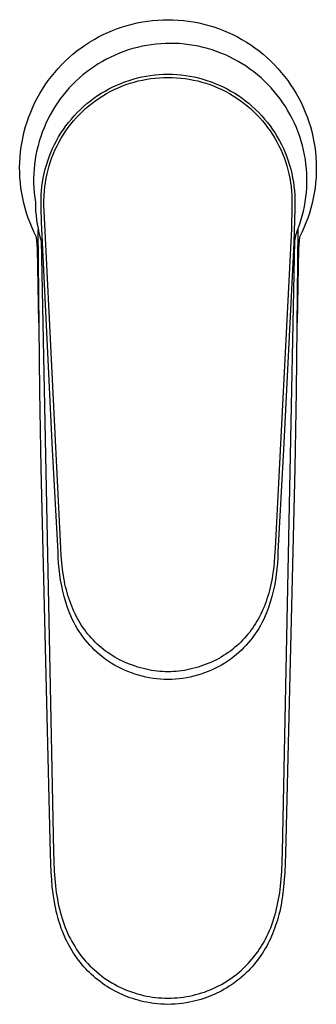
# Model space of a CAD drawing. Units: millimetres. Extents: x -203 to 99, y -220 to 231.
# Drawn here: x 50 to 99, y -220 to -57 of the extents above; entities that cross this region are included whole.
import ezdxf

# ---------------------------------------------------------------- set-up
doc = ezdxf.new("R2010")
doc.units = ezdxf.units.MM
doc.header["$MEASUREMENT"] = 0
doc.layers.add('Default', color=7, linetype='Continuous', true_color=0x000000)

msp = doc.modelspace()

# ---------------------------------------------------------------- linework, layer by layer
at = {"layer": 'Default', "color": 7, "true_color": 0xffffff}
for p, q in [((72.36, -57.01), (73.21, -56.94)), ((73.21, -56.94), (74.07, -56.89)), ((74.07, -56.89), (74.92, -56.88)), ((74.92, -56.88), (75.78, -56.89)), ((75.78, -56.89), (76.63, -56.94)), ((76.63, -56.94), (77.48, -57.01)), ((65.75, -58.65), (66.55, -58.35)), ((66.55, -58.35), (67.36, -58.07)), ((67.36, -58.07), (68.17, -57.82)), ((68.17, -57.82), (69, -57.6)), ((69, -57.6), (69.83, -57.41)), ((69.83, -57.41), (70.67, -57.25)), ((70.67, -57.25), (71.51, -57.12)), ((71.51, -57.12), (72.36, -57.01)), ((77.48, -57.01), (78.33, -57.12)), ((78.33, -57.12), (79.17, -57.25)), ((79.17, -57.25), (80.01, -57.41)), ((80.01, -57.41), (80.84, -57.6)), ((80.84, -57.6), (81.67, -57.82)), ((81.67, -57.82), (82.49, -58.07)), ((82.49, -58.07), (83.3, -58.35)), ((83.3, -58.35), (84.09, -58.65)), ((61.94, -60.59), (62.68, -60.15)), ((62.68, -60.15), (63.43, -59.73)), ((63.43, -59.73), (64.19, -59.35)), ((64.19, -59.35), (64.96, -58.99)), ((64.96, -58.99), (65.75, -58.65)), ((84.09, -58.65), (84.88, -58.99)), ((84.88, -58.99), (85.66, -59.35)), ((85.66, -59.35), (86.42, -59.73)), ((86.42, -59.73), (87.17, -60.15)), ((87.17, -60.15), (87.9, -60.59)), ((59.84, -62.05), (60.52, -61.54)), ((60.52, -61.54), (61.23, -61.05)), ((61.23, -61.05), (61.94, -60.59)), ((69.1, -61.66), (68.35, -61.88)), ((69.85, -61.45), (69.1, -61.66)), ((70.62, -61.28), (69.85, -61.45)), ((71.39, -61.13), (70.62, -61.28)), ((72.16, -61.01), (71.39, -61.13)), ((72.94, -60.91), (72.16, -61.01)), ((73.72, -60.85), (72.94, -60.91)), ((74.5, -60.8), (73.72, -60.85)), ((75.28, -60.79), (74.5, -60.8)), ((76.07, -60.8), (75.28, -60.79)), ((76.85, -60.84), (76.07, -60.8)), ((77.63, -60.91), (76.85, -60.84)), ((78.41, -61.01), (77.63, -60.91)), ((79.18, -61.13), (78.41, -61.01)), ((79.95, -61.27), (79.18, -61.13)), ((80.72, -61.45), (79.95, -61.27)), ((81.47, -61.65), (80.72, -61.45)), ((82.22, -61.88), (81.47, -61.65)), ((87.9, -60.59), (88.62, -61.05)), ((88.62, -61.05), (89.32, -61.54)), ((89.32, -61.54), (90, -62.05)), ((57.9, -63.73), (58.53, -63.15)), ((58.53, -63.15), (59.18, -62.59)), ((59.18, -62.59), (59.84, -62.05)), ((64.74, -63.4), (64.05, -63.78)), ((65.44, -63.05), (64.74, -63.4)), ((66.15, -62.72), (65.44, -63.05)), ((66.87, -62.42), (66.15, -62.72)), ((67.61, -62.14), (66.87, -62.42)), ((68.35, -61.88), (67.61, -62.14)), ((82.96, -62.13), (82.22, -61.88)), ((83.7, -62.41), (82.96, -62.13)), ((84.42, -62.71), (83.7, -62.41)), ((85.13, -63.04), (84.42, -62.71)), ((85.83, -63.39), (85.13, -63.04)), ((86.52, -63.77), (85.83, -63.39)), ((90, -62.05), (90.67, -62.59)), ((90.67, -62.59), (91.31, -63.15)), ((91.31, -63.15), (91.94, -63.73)), ((56.15, -65.59), (56.71, -64.95)), ((56.71, -64.95), (57.3, -64.33)), ((57.3, -64.33), (57.9, -63.73)), ((62.08, -65.05), (61.45, -65.52)), ((62.72, -64.6), (62.08, -65.05)), ((63.38, -64.18), (62.72, -64.6)), ((64.05, -63.78), (63.38, -64.18)), ((87.19, -64.17), (86.52, -63.77)), ((87.85, -64.59), (87.19, -64.17)), ((88.49, -65.04), (87.85, -64.59)), ((89.12, -65.5), (88.49, -65.04)), ((91.94, -63.73), (92.55, -64.33)), ((92.55, -64.33), (93.13, -64.95)), ((93.13, -64.95), (93.69, -65.59)), ((55.09, -66.94), (55.61, -66.26)), ((55.61, -66.26), (56.15, -65.59)), ((60.24, -66.52), (59.67, -67.05)), ((60.84, -66.01), (60.24, -66.52)), ((61.45, -65.52), (60.84, -66.01)), ((68.48, -66.91), (69.17, -66.7)), ((69.17, -66.7), (69.88, -66.51)), ((69.88, -66.51), (70.59, -66.35)), ((70.59, -66.35), (71.3, -66.21)), ((70.69, -66.86), (71.39, -66.72)), ((71.3, -66.21), (72.02, -66.1)), ((71.39, -66.72), (72.09, -66.62)), ((72.02, -66.1), (72.74, -66.01)), ((72.09, -66.62), (72.8, -66.53)), ((72.74, -66.01), (73.47, -65.95)), ((72.8, -66.53), (73.5, -66.47)), ((73.47, -65.95), (74.19, -65.91)), ((73.5, -66.47), (74.21, -66.44)), ((74.19, -65.91), (74.92, -65.9)), ((74.21, -66.44), (74.92, -66.43)), ((74.92, -65.9), (75.65, -65.91)), ((74.92, -66.43), (75.63, -66.44)), ((75.63, -66.44), (76.34, -66.47)), ((75.65, -65.91), (76.38, -65.95)), ((76.34, -66.47), (77.05, -66.53)), ((76.38, -65.95), (77.1, -66.01)), ((77.05, -66.53), (77.75, -66.62)), ((77.1, -66.01), (77.82, -66.1)), ((77.75, -66.62), (78.45, -66.72)), ((77.82, -66.1), (78.54, -66.21)), ((78.45, -66.72), (79.15, -66.86)), ((78.54, -66.21), (79.26, -66.35)), ((79.26, -66.35), (79.97, -66.51)), ((79.97, -66.51), (80.67, -66.7)), ((80.67, -66.7), (81.37, -66.91)), ((89.73, -65.99), (89.12, -65.5)), ((90.33, -66.5), (89.73, -65.99)), ((90.91, -67.03), (90.33, -66.5)), ((93.69, -65.59), (94.23, -66.26)), ((94.23, -66.26), (94.75, -66.94)), ((53.69, -69.08), (54.13, -68.35)), ((54.13, -68.35), (54.6, -67.64)), ((54.6, -67.64), (55.09, -66.94)), ((58.57, -68.17), (58.06, -68.76)), ((59.11, -67.6), (58.57, -68.17)), ((59.67, -67.05), (59.11, -67.6)), ((64.49, -68.67), (65.13, -68.32)), ((65.13, -68.32), (65.78, -67.99)), ((65.78, -67.99), (66.44, -67.69)), ((66, -68.44), (66.64, -68.15)), ((66.44, -67.69), (67.11, -67.41)), ((66.64, -68.15), (67.3, -67.87)), ((67.11, -67.41), (67.79, -67.15)), ((67.3, -67.87), (67.96, -67.62)), ((67.79, -67.15), (68.48, -66.91)), ((67.96, -67.62), (68.63, -67.4)), ((68.63, -67.4), (69.31, -67.19)), ((69.31, -67.19), (70, -67.01)), ((70, -67.01), (70.69, -66.86)), ((79.15, -66.86), (79.84, -67.01)), ((79.84, -67.01), (80.53, -67.19)), ((80.53, -67.19), (81.21, -67.4)), ((81.21, -67.4), (81.88, -67.62)), ((81.37, -66.91), (82.06, -67.15)), ((81.88, -67.62), (82.55, -67.87)), ((82.06, -67.15), (82.74, -67.41)), ((82.55, -67.87), (83.2, -68.15)), ((82.74, -67.41), (83.41, -67.69)), ((83.2, -68.15), (83.85, -68.44)), ((83.41, -67.69), (84.07, -67.99)), ((84.07, -67.99), (84.72, -68.32)), ((84.72, -68.32), (85.35, -68.67)), ((91.46, -67.58), (90.91, -67.03)), ((92, -68.15), (91.46, -67.58)), ((92.52, -68.74), (92, -68.15)), ((94.75, -66.94), (95.24, -67.64)), ((95.24, -67.64), (95.71, -68.35)), ((95.71, -68.35), (96.15, -69.08)), ((52.88, -70.59), (53.27, -69.83)), ((53.27, -69.83), (53.69, -69.08)), ((57.08, -69.99), (56.63, -70.63)), ((57.56, -69.36), (57.08, -69.99)), ((58.06, -68.76), (57.56, -69.36)), ((62.07, -70.29), (62.65, -69.85)), ((62.65, -69.85), (63.25, -69.44)), ((62.95, -70.25), (63.53, -69.84)), ((63.25, -69.44), (63.86, -69.04)), ((63.53, -69.84), (64.13, -69.46)), ((63.86, -69.04), (64.49, -68.67)), ((64.13, -69.46), (64.74, -69.1)), ((64.74, -69.1), (65.36, -68.76)), ((65.36, -68.76), (66, -68.44)), ((83.85, -68.44), (84.48, -68.76)), ((84.48, -68.76), (85.1, -69.1)), ((85.1, -69.1), (85.71, -69.46)), ((85.35, -68.67), (85.98, -69.04)), ((85.71, -69.46), (86.31, -69.84)), ((85.98, -69.04), (86.59, -69.44)), ((86.31, -69.84), (86.9, -70.25)), ((86.59, -69.44), (87.19, -69.85)), ((87.19, -69.85), (87.77, -70.29)), ((93.02, -69.35), (92.52, -68.74)), ((93.5, -69.97), (93.02, -69.35)), ((93.95, -70.6), (93.5, -69.97)), ((96.15, -69.08), (96.57, -69.83)), ((96.57, -69.83), (96.96, -70.59)), ((52.18, -72.15), (52.52, -71.36)), ((52.52, -71.36), (52.88, -70.59)), ((56.2, -71.28), (55.79, -71.95)), ((56.63, -70.63), (56.2, -71.28)), ((60.41, -71.71), (60.95, -71.22)), ((60.76, -72.05), (61.28, -71.57)), ((60.95, -71.22), (61.5, -70.74)), ((61.28, -71.57), (61.82, -71.11)), ((61.5, -70.74), (62.07, -70.29)), ((61.82, -71.11), (62.38, -70.67)), ((62.38, -70.67), (62.95, -70.25)), ((86.9, -70.25), (87.47, -70.67)), ((87.47, -70.67), (88.02, -71.11)), ((87.77, -70.29), (88.34, -70.74)), ((88.02, -71.11), (88.56, -71.57)), ((88.34, -70.74), (88.89, -71.22)), ((88.56, -71.57), (89.08, -72.05)), ((88.89, -71.22), (89.43, -71.71)), ((94.38, -71.26), (93.95, -70.6)), ((94.79, -71.93), (94.38, -71.26)), ((96.96, -70.59), (97.33, -71.36)), ((97.33, -71.36), (97.66, -72.15)), ((51.59, -73.75), (51.87, -72.94)), ((51.87, -72.94), (52.18, -72.15)), ((55.4, -72.63), (55.04, -73.32)), ((55.79, -71.95), (55.4, -72.63)), ((58.92, -73.3), (59.4, -72.75)), ((59.29, -73.6), (59.76, -73.06)), ((59.4, -72.75), (59.9, -72.22)), ((59.76, -73.06), (60.25, -72.55)), ((59.9, -72.22), (60.41, -71.71)), ((60.25, -72.55), (60.76, -72.05)), ((89.08, -72.05), (89.59, -72.55)), ((89.43, -71.71), (89.95, -72.22)), ((89.59, -72.55), (90.08, -73.06)), ((89.95, -72.22), (90.45, -72.75)), ((90.08, -73.06), (90.55, -73.6)), ((90.45, -72.75), (90.93, -73.3)), ((95.18, -72.61), (94.79, -71.93)), ((95.54, -73.3), (95.18, -72.61)), ((97.66, -72.15), (97.97, -72.94)), ((97.97, -72.94), (98.26, -73.75)), ((51.11, -75.39), (51.33, -74.56)), ((51.33, -74.56), (51.59, -73.75)), ((54.39, -74.75), (54.1, -75.48)), ((54.7, -74.03), (54.39, -74.75)), ((55.04, -73.32), (54.7, -74.03)), ((57.59, -75.03), (58.01, -74.44)), ((58, -75.28), (58.41, -74.71)), ((58.01, -74.44), (58.45, -73.86)), ((58.41, -74.71), (58.84, -74.14)), ((58.45, -73.86), (58.92, -73.3)), ((58.84, -74.14), (59.29, -73.6)), ((90.55, -73.6), (91, -74.14)), ((90.93, -73.3), (91.39, -73.86)), ((91, -74.14), (91.43, -74.71)), ((91.39, -73.86), (91.83, -74.44)), ((91.43, -74.71), (91.84, -75.28)), ((91.83, -74.44), (92.25, -75.03)), ((95.88, -74.01), (95.54, -73.3)), ((96.19, -74.73), (95.88, -74.01)), ((96.48, -75.46), (96.19, -74.73)), ((98.26, -73.75), (98.51, -74.56)), ((98.51, -74.56), (98.73, -75.39)), ((50.75, -77.06), (50.91, -76.22)), ((50.91, -76.22), (51.11, -75.39)), ((53.84, -76.22), (53.6, -76.96)), ((54.1, -75.48), (53.84, -76.22)), ((56.45, -76.89), (56.81, -76.26)), ((56.81, -76.26), (57.19, -75.64)), ((56.88, -77.1), (57.23, -76.48)), ((57.19, -75.64), (57.59, -75.03)), ((57.23, -76.48), (57.61, -75.87)), ((57.61, -75.87), (58, -75.28)), ((91.84, -75.28), (92.24, -75.88)), ((92.24, -75.88), (92.61, -76.48)), ((92.25, -75.03), (92.65, -75.64)), ((92.61, -76.48), (92.96, -77.1)), ((92.65, -75.64), (93.03, -76.26)), ((93.03, -76.26), (93.39, -76.89)), ((96.74, -76.19), (96.48, -75.46)), ((96.98, -76.94), (96.74, -76.19)), ((98.73, -75.39), (98.93, -76.22)), ((98.93, -76.22), (99.1, -77.06)), ((50.5, -78.75), (50.61, -77.9)), ((50.61, -77.9), (50.75, -77.06)), ((53.39, -77.72), (53.21, -78.48)), ((53.6, -76.96), (53.39, -77.72)), ((55.8, -78.2), (56.12, -77.54)), ((56.12, -77.54), (56.45, -76.89)), ((56.25, -78.37), (56.56, -77.73)), ((56.56, -77.73), (56.88, -77.1)), ((92.96, -77.1), (93.29, -77.73)), ((93.29, -77.73), (93.59, -78.37)), ((93.39, -76.89), (93.73, -77.54)), ((93.73, -77.54), (94.04, -78.2)), ((97.19, -77.69), (96.98, -76.94)), ((97.38, -78.46), (97.19, -77.69)), ((99.1, -77.06), (99.24, -77.9)), ((99.24, -77.9), (99.34, -78.75)), ((50.37, -80.45), (50.42, -79.6)), ((50.42, -79.6), (50.5, -78.75)), ((53.05, -79.25), (52.92, -80.02)), ((53.21, -78.48), (53.05, -79.25)), ((55, -80.23), (55.24, -79.54)), ((55.24, -79.54), (55.51, -78.86)), ((55.46, -80.34), (55.7, -79.68)), ((55.51, -78.86), (55.8, -78.2)), ((55.7, -79.68), (55.96, -79.02)), ((55.96, -79.02), (56.25, -78.37)), ((93.59, -78.37), (93.88, -79.02)), ((93.88, -79.02), (94.14, -79.68)), ((94.04, -78.2), (94.33, -78.86)), ((94.14, -79.68), (94.38, -80.34)), ((94.33, -78.86), (94.6, -79.54)), ((94.6, -79.54), (94.84, -80.23)), ((97.54, -79.22), (97.38, -78.46)), ((97.67, -79.99), (97.54, -79.22)), ((99.34, -78.75), (99.42, -79.6)), ((99.42, -79.6), (99.47, -80.45)), ((50.35, -81.31), (50.37, -80.45)), ((50.36, -82.16), (50.35, -81.31)), ((52.82, -80.8), (52.74, -81.58)), ((52.92, -80.02), (52.82, -80.8)), ((54.59, -81.62), (54.78, -80.92)), ((54.78, -80.92), (55, -80.23)), ((55.06, -81.7), (55.25, -81.02)), ((55.25, -81.02), (55.46, -80.34)), ((94.38, -80.34), (94.59, -81.02)), ((94.59, -81.02), (94.78, -81.7)), ((94.84, -80.23), (95.06, -80.92)), ((95.06, -80.92), (95.26, -81.62)), ((97.77, -80.77), (97.67, -79.99)), ((97.85, -81.55), (97.77, -80.77)), ((99.47, -80.45), (99.49, -81.31)), ((99.49, -81.31), (99.48, -82.16)), ((50.4, -83.01), (50.36, -82.16)), ((50.47, -83.87), (50.4, -83.01)), ((52.69, -82.36), (52.66, -83.14)), ((52.74, -81.58), (52.69, -82.36)), ((54.27, -83.04), (54.42, -82.33)), ((54.42, -82.33), (54.59, -81.62)), ((54.75, -83.09), (54.89, -82.39)), ((54.89, -82.39), (55.06, -81.7)), ((94.78, -81.7), (94.95, -82.39)), ((94.95, -82.39), (95.1, -83.09)), ((95.26, -81.62), (95.43, -82.33)), ((95.43, -82.33), (95.57, -83.04)), ((97.9, -82.33), (97.85, -81.55)), ((97.93, -83.12), (97.9, -82.33)), ((99.44, -83.01), (99.37, -83.87)), ((99.48, -82.16), (99.44, -83.01)), ((50.57, -84.72), (50.47, -83.87)), ((52.66, -83.14), (52.67, -83.92)), ((52.67, -83.92), (52.7, -84.71)), ((53.98, -85.2), (54.05, -84.48)), ((54.05, -84.48), (54.15, -83.76)), ((54.15, -83.76), (54.27, -83.04)), ((54.46, -85.2), (54.53, -84.49)), ((54.53, -84.49), (54.63, -83.79)), ((54.63, -83.79), (54.75, -83.09)), ((95.1, -83.09), (95.22, -83.79)), ((95.22, -83.79), (95.31, -84.49)), ((95.31, -84.49), (95.38, -85.2)), ((95.57, -83.04), (95.7, -83.76)), ((95.7, -83.76), (95.79, -84.48)), ((95.79, -84.48), (95.86, -85.2)), ((97.9, -84.68), (97.93, -83.9)), ((97.93, -83.9), (97.93, -83.12)), ((99.37, -83.87), (99.28, -84.72)), ((50.7, -85.56), (50.57, -84.72)), ((50.85, -86.4), (50.7, -85.56)), ((52.7, -84.71), (52.76, -85.49)), ((52.76, -85.49), (52.84, -86.27)), ((52.84, -86.27), (52.95, -87.04)), ((53.9, -86.56), (53.93, -85.88)), ((53.93, -85.88), (53.98, -85.2)), ((54.38, -86.83), (54.41, -86.01)), ((54.41, -86.01), (54.46, -85.2)), ((95.38, -85.2), (95.43, -85.95)), ((95.43, -85.95), (95.45, -86.71)), ((95.86, -85.2), (95.91, -85.88)), ((95.91, -85.88), (95.94, -86.56)), ((97.64, -87.02), (97.75, -86.24)), ((97.75, -86.24), (97.84, -85.46)), ((97.84, -85.46), (97.9, -84.68)), ((99.15, -85.56), (98.99, -86.4)), ((99.28, -84.72), (99.15, -85.56)), ((51.04, -87.23), (50.85, -86.4)), ((51.26, -88.06), (51.04, -87.23)), ((52.95, -87.04), (52.95, -87.12)), ((52.95, -87.12), (52.97, -87.84)), ((52.97, -87.84), (53, -88.55)), ((53.89, -87.31), (53.9, -86.56)), ((53.89, -88.06), (53.89, -87.31)), ((54.38, -87.64), (54.38, -86.83)), ((54.39, -88.46), (54.38, -87.64)), ((95.46, -87.63), (95.36, -91.44)), ((95.45, -86.71), (95.46, -87.63)), ((95.94, -86.56), (95.95, -87.36)), ((95.95, -87.36), (95.95, -88.15)), ((97.34, -88.56), (97.51, -87.79)), ((97.51, -87.79), (97.64, -87.02)), ((98.8, -87.23), (98.59, -88.06)), ((98.99, -86.4), (98.8, -87.23)), ((51.5, -88.88), (51.26, -88.06)), ((51.77, -89.69), (51.5, -88.88)), ((53, -88.55), (53.07, -89.26)), ((53.07, -89.26), (53.15, -89.97)), ((53.95, -90.33), (53.89, -88.06)), ((57.18, -144.24), (54.39, -88.46)), ((95.95, -88.15), (95.76, -93.83)), ((96.93, -90.07), (97.15, -89.32)), ((97.15, -89.32), (97.34, -88.56)), ((98.34, -88.88), (98.07, -89.69)), ((98.59, -88.06), (98.34, -88.88)), ((52.07, -90.49), (51.77, -89.69)), ((52.4, -91.28), (52.07, -90.49)), ((53.15, -89.97), (53.26, -90.68)), ((53.26, -90.68), (53.39, -91.39)), ((55.81, -127.93), (53.95, -90.33)), ((96.42, -91.55), (96.69, -90.81)), ((96.69, -90.81), (96.93, -90.07)), ((97.77, -90.49), (97.44, -91.28)), ((98.07, -89.69), (97.77, -90.49)), ((52.76, -92.06), (52.4, -91.28)), ((53.14, -92.82), (52.76, -92.06)), ((53.39, -91.39), (53.54, -92.09)), ((53.67, -118.31), (53.42, -91.56)), ((53.54, -92.09), (53.71, -92.78)), ((53.71, -92.78), (53.91, -93.47)), ((95.36, -91.44), (92.66, -144.24)), ((96.03, -92.91), (96.09, -92.63)), ((96.09, -92.63), (96.16, -92.36)), ((96.16, -92.36), (96.24, -92.08)), ((96.42, -91.55), (96.17, -118.31)), ((96.24, -92.08), (96.33, -91.82)), ((96.33, -91.82), (96.42, -91.55)), ((97.09, -92.06), (96.71, -92.82)), ((97.44, -91.28), (97.09, -92.06)), ((53.31, -94.73), (53.14, -92.82)), ((53.91, -93.47), (55.96, -194.47)), ((93.88, -194.47), (95.93, -93.46)), ((95.76, -93.83), (94.03, -127.93)), ((95.93, -93.46), (95.98, -93.18)), ((95.98, -93.18), (96.03, -92.91)), ((96.71, -92.82), (96.54, -94.73)), ((53.52, -106.98), (53.31, -94.73)), ((96.54, -94.73), (96.32, -106.98)), ((53.9, -131.1), (53.67, -118.31)), ((96.17, -118.31), (95.94, -131.1)), ((56.71, -144.91), (55.81, -127.93)), ((94.03, -127.93), (93.14, -144.91)), ((55.48, -194.84), (53.9, -131.1)), ((95.94, -131.1), (94.37, -194.84)), ((57.25, -145.48), (57.18, -144.24)), ((92.66, -144.24), (92.59, -145.61)), ((56.73, -145.84), (56.71, -144.91)), ((56.79, -146.77), (56.73, -145.84)), ((57.35, -146.72), (57.25, -145.48)), ((92.59, -145.61), (92.5, -146.72)), ((93.11, -145.84), (93.06, -146.77)), ((93.14, -144.91), (93.11, -145.84)), ((56.87, -147.7), (56.79, -146.77)), ((56.99, -148.63), (56.87, -147.7)), ((57.46, -147.74), (57.35, -146.72)), ((57.52, -148.25), (57.46, -147.74)), ((92.39, -147.74), (92.24, -148.75)), ((92.5, -146.72), (92.39, -147.74)), ((92.97, -147.7), (92.86, -148.63)), ((93.06, -146.77), (92.97, -147.7)), ((57.13, -149.55), (56.99, -148.63)), ((57.31, -150.47), (57.13, -149.55)), ((57.6, -148.75), (57.52, -148.25)), ((57.68, -149.24), (57.6, -148.75)), ((57.76, -149.72), (57.68, -149.24)), ((57.86, -150.2), (57.76, -149.72)), ((92.07, -149.76), (91.96, -150.26)), ((92.16, -149.26), (92.07, -149.76)), ((92.24, -148.75), (92.16, -149.26)), ((92.71, -149.55), (92.54, -150.47)), ((92.86, -148.63), (92.71, -149.55)), ((57.51, -151.38), (57.31, -150.47)), ((57.74, -152.28), (57.51, -151.38)), ((57.97, -150.67), (57.86, -150.2)), ((58.09, -151.15), (57.97, -150.67)), ((58.21, -151.62), (58.09, -151.15)), ((91.73, -151.24), (91.6, -151.71)), ((91.85, -150.76), (91.73, -151.24)), ((91.96, -150.26), (91.85, -150.76)), ((92.33, -151.38), (92.1, -152.28)), ((92.54, -150.47), (92.33, -151.38)), ((58, -153.18), (57.74, -152.28)), ((58.35, -152.09), (58.21, -151.62)), ((58.5, -152.56), (58.35, -152.09)), ((58.64, -153), (58.5, -152.56)), ((58.8, -153.44), (58.64, -153)), ((91.32, -152.65), (91.17, -153.09)), ((91.47, -152.18), (91.32, -152.65)), ((91.6, -151.71), (91.47, -152.18)), ((92.1, -152.28), (91.84, -153.18)), ((58.29, -154.07), (58, -153.18)), ((58.61, -154.95), (58.29, -154.07)), ((58.97, -153.87), (58.8, -153.44)), ((59.15, -154.31), (58.97, -153.87)), ((59.33, -154.71), (59.15, -154.31)), ((90.65, -154.39), (90.47, -154.8)), ((90.83, -153.96), (90.65, -154.39)), ((91, -153.53), (90.83, -153.96)), ((91.17, -153.09), (91, -153.53)), ((91.55, -154.07), (91.23, -154.95)), ((91.84, -153.18), (91.55, -154.07)), ((58.83, -155.48), (58.61, -154.95)), ((59.07, -156), (58.83, -155.48)), ((59.33, -156.52), (59.07, -156)), ((59.52, -155.11), (59.33, -154.71)), ((59.72, -155.51), (59.52, -155.11)), ((59.93, -155.9), (59.72, -155.51)), ((60.15, -156.29), (59.93, -155.9)), ((60.38, -156.67), (60.15, -156.29)), ((89.87, -155.99), (89.66, -156.35)), ((90.08, -155.6), (89.87, -155.99)), ((90.28, -155.2), (90.08, -155.6)), ((90.47, -154.8), (90.28, -155.2)), ((90.77, -156), (90.52, -156.52)), ((91.01, -155.48), (90.77, -156)), ((91.23, -154.95), (91.01, -155.48)), ((59.6, -157.03), (59.33, -156.52)), ((59.89, -157.53), (59.6, -157.03)), ((60.19, -158.02), (59.89, -157.53)), ((60.62, -157.05), (60.38, -156.67)), ((60.87, -157.42), (60.62, -157.05)), ((61.13, -157.79), (60.87, -157.42)), ((61.39, -158.14), (61.13, -157.79)), ((88.72, -157.78), (88.45, -158.14)), ((88.98, -157.42), (88.72, -157.78)), ((89.21, -157.07), (88.98, -157.42)), ((89.44, -156.72), (89.21, -157.07)), ((89.66, -156.35), (89.44, -156.72)), ((89.96, -157.53), (89.65, -158.02)), ((90.24, -157.03), (89.96, -157.53)), ((90.52, -156.52), (90.24, -157.03)), ((60.52, -158.5), (60.19, -158.02)), ((60.85, -158.97), (60.52, -158.5)), ((61.21, -159.42), (60.85, -158.97)), ((61.57, -159.87), (61.21, -159.42)), ((61.67, -158.49), (61.39, -158.14)), ((61.96, -158.83), (61.67, -158.49)), ((62.25, -159.17), (61.96, -158.83)), ((62.56, -159.5), (62.25, -159.17)), ((62.88, -159.82), (62.56, -159.5)), ((87.28, -159.5), (86.96, -159.82)), ((87.58, -159.17), (87.28, -159.5)), ((87.88, -158.83), (87.58, -159.17)), ((88.17, -158.49), (87.88, -158.83)), ((88.45, -158.14), (88.17, -158.49)), ((88.64, -159.42), (88.27, -159.87)), ((88.99, -158.96), (88.64, -159.42)), ((89.33, -158.5), (88.99, -158.96)), ((89.65, -158.02), (89.33, -158.5)), ((61.96, -160.3), (61.57, -159.87)), ((62.35, -160.72), (61.96, -160.3)), ((62.76, -161.12), (62.35, -160.72)), ((63.18, -161.52), (62.76, -161.12)), ((63.2, -160.13), (62.88, -159.82)), ((63.53, -160.43), (63.2, -160.13)), ((63.87, -160.72), (63.53, -160.43)), ((64.22, -161.01), (63.87, -160.72)), ((64.58, -161.28), (64.22, -161.01)), ((85.62, -161.01), (85.26, -161.28)), ((85.96, -160.72), (85.62, -161.01)), ((86.3, -160.43), (85.96, -160.72)), ((86.64, -160.13), (86.3, -160.43)), ((86.96, -159.82), (86.64, -160.13)), ((87.08, -161.12), (86.66, -161.52)), ((87.49, -160.72), (87.08, -161.12)), ((87.89, -160.3), (87.49, -160.72)), ((88.27, -159.87), (87.89, -160.3)), ((63.62, -161.9), (63.18, -161.52)), ((64.07, -162.26), (63.62, -161.9)), ((64.53, -162.61), (64.07, -162.26)), ((65, -162.94), (64.53, -162.61)), ((64.95, -161.54), (64.58, -161.28)), ((65.32, -161.79), (64.95, -161.54)), ((65.7, -162.04), (65.32, -161.79)), ((66.09, -162.27), (65.7, -162.04)), ((66.48, -162.49), (66.09, -162.27)), ((66.88, -162.71), (66.48, -162.49)), ((67.28, -162.91), (66.88, -162.71)), ((82.96, -162.71), (82.56, -162.91)), ((83.36, -162.49), (82.96, -162.71)), ((83.75, -162.27), (83.36, -162.49)), ((84.14, -162.04), (83.75, -162.27)), ((84.52, -161.8), (84.14, -162.04)), ((84.89, -161.54), (84.52, -161.8)), ((85.32, -162.61), (84.84, -162.94)), ((85.26, -161.28), (84.89, -161.54)), ((85.78, -162.26), (85.32, -162.61)), ((86.22, -161.9), (85.78, -162.26)), ((86.66, -161.52), (86.22, -161.9)), ((65.52, -163.28), (65, -162.94)), ((66.05, -163.59), (65.52, -163.28)), ((66.6, -163.89), (66.05, -163.59)), ((67.15, -164.17), (66.6, -163.89)), ((67.71, -164.43), (67.15, -164.17)), ((67.69, -163.1), (67.28, -162.91)), ((68.13, -163.29), (67.69, -163.1)), ((68.28, -164.67), (67.71, -164.43)), ((68.57, -163.47), (68.13, -163.29)), ((69.02, -163.64), (68.57, -163.47)), ((69.47, -163.8), (69.02, -163.64)), ((69.92, -163.94), (69.47, -163.8)), ((70.38, -164.07), (69.92, -163.94)), ((70.84, -164.19), (70.38, -164.07)), ((71.31, -164.3), (70.84, -164.19)), ((71.76, -164.39), (71.31, -164.3)), ((72.2, -164.47), (71.76, -164.39)), ((78.08, -164.39), (77.64, -164.47)), ((78.53, -164.3), (78.08, -164.39)), ((79, -164.19), (78.53, -164.3)), ((79.46, -164.07), (79, -164.19)), ((79.92, -163.94), (79.46, -164.07)), ((80.37, -163.8), (79.92, -163.94)), ((80.82, -163.64), (80.37, -163.8)), ((81.27, -163.47), (80.82, -163.64)), ((81.71, -163.29), (81.27, -163.47)), ((82.13, -164.43), (81.56, -164.67)), ((82.15, -163.1), (81.71, -163.29)), ((82.7, -164.17), (82.13, -164.43)), ((82.56, -162.91), (82.15, -163.1)), ((83.25, -163.89), (82.7, -164.17)), ((83.79, -163.59), (83.25, -163.89)), ((84.32, -163.28), (83.79, -163.59)), ((84.84, -162.94), (84.32, -163.28)), ((68.86, -164.89), (68.28, -164.67)), ((69.44, -165.1), (68.86, -164.89)), ((70.03, -165.28), (69.44, -165.1)), ((70.63, -165.44), (70.03, -165.28)), ((71.24, -165.58), (70.63, -165.44)), ((71.84, -165.7), (71.24, -165.58)), ((72.45, -165.8), (71.84, -165.7)), ((72.65, -164.54), (72.2, -164.47)), ((73.07, -165.88), (72.45, -165.8)), ((73.11, -164.6), (72.65, -164.54)), ((73.68, -165.94), (73.07, -165.88)), ((73.56, -164.64), (73.11, -164.6)), ((74.01, -164.68), (73.56, -164.64)), ((74.3, -165.98), (73.68, -165.94)), ((74.47, -164.69), (74.01, -164.68)), ((74.92, -166), (74.3, -165.98)), ((74.92, -164.7), (74.47, -164.69)), ((75.38, -164.69), (74.92, -164.7)), ((75.54, -165.98), (74.92, -166)), ((75.83, -164.68), (75.38, -164.69)), ((76.16, -165.94), (75.54, -165.98)), ((76.28, -164.64), (75.83, -164.68)), ((76.78, -165.88), (76.16, -165.94)), ((76.74, -164.6), (76.28, -164.64)), ((77.19, -164.54), (76.74, -164.6)), ((77.39, -165.8), (76.78, -165.88)), ((77.64, -164.47), (77.19, -164.54)), ((78, -165.7), (77.39, -165.8)), ((78.61, -165.58), (78, -165.7)), ((79.21, -165.44), (78.61, -165.58)), ((79.81, -165.28), (79.21, -165.44)), ((80.4, -165.1), (79.81, -165.28)), ((80.99, -164.89), (80.4, -165.1)), ((81.56, -164.67), (80.99, -164.89)), ((55.59, -197.91), (55.48, -194.84)), ((55.96, -194.47), (56.09, -197.67)), ((93.75, -197.71), (93.88, -194.47)), ((94.37, -194.84), (94.26, -197.91)), ((55.66, -199.08), (55.59, -197.91)), ((56.09, -197.67), (56.17, -198.9)), ((93.67, -198.93), (93.75, -197.71)), ((94.26, -197.91), (94.18, -199.08)), ((55.76, -200.25), (55.66, -199.08)), ((55.89, -201.35), (55.76, -200.25)), ((56.17, -198.9), (56.29, -200.13)), ((56.29, -200.13), (56.42, -201.22)), ((93.42, -201.25), (93.55, -200.16)), ((93.55, -200.16), (93.67, -198.93)), ((94.08, -200.25), (93.96, -201.35)), ((94.18, -199.08), (94.08, -200.25)), ((56.05, -202.45), (55.89, -201.35)), ((56.42, -201.22), (56.5, -201.76)), ((56.5, -201.76), (56.6, -202.3)), ((93.24, -202.33), (93.33, -201.79)), ((93.33, -201.79), (93.42, -201.25)), ((93.96, -201.35), (93.8, -202.45)), ((56.22, -203.4), (56.05, -202.45)), ((56.32, -203.88), (56.22, -203.4)), ((56.6, -202.3), (56.7, -202.83)), ((56.7, -202.83), (56.81, -203.37)), ((56.81, -203.37), (56.93, -203.9)), ((92.91, -203.93), (93.03, -203.4)), ((93.03, -203.4), (93.14, -202.86)), ((93.14, -202.86), (93.24, -202.33)), ((93.65, -203.27), (93.54, -203.81)), ((93.8, -202.45), (93.65, -203.27)), ((56.42, -204.35), (56.32, -203.88)), ((56.54, -204.82), (56.42, -204.35)), ((56.66, -205.29), (56.54, -204.82)), ((56.93, -203.9), (57.06, -204.43)), ((57.06, -204.43), (57.21, -204.96)), ((57.21, -204.96), (57.37, -205.49)), ((92.47, -205.52), (92.62, -204.99)), ((92.62, -204.99), (92.77, -204.46)), ((92.77, -204.46), (92.91, -203.93)), ((93.3, -204.82), (93.18, -205.29)), ((93.42, -204.35), (93.3, -204.82)), ((93.54, -203.81), (93.42, -204.35)), ((56.8, -205.76), (56.66, -205.29)), ((56.94, -206.22), (56.8, -205.76)), ((57.09, -206.68), (56.94, -206.22)), ((57.25, -207.14), (57.09, -206.68)), ((57.37, -205.49), (57.54, -206.01)), ((57.54, -206.01), (57.72, -206.52)), ((57.72, -206.52), (57.9, -207)), ((91.93, -207.03), (92.11, -206.55)), ((92.11, -206.55), (92.3, -206.04)), ((92.3, -206.04), (92.47, -205.52)), ((92.75, -206.68), (92.59, -207.14)), ((92.91, -206.22), (92.75, -206.68)), ((93.05, -205.76), (92.91, -206.22)), ((93.18, -205.29), (93.05, -205.76)), ((57.42, -207.59), (57.25, -207.14)), ((57.6, -208.04), (57.42, -207.59)), ((57.78, -208.45), (57.6, -208.04)), ((57.9, -207), (58.1, -207.48)), ((58.1, -207.48), (58.3, -207.95)), ((58.3, -207.95), (58.52, -208.41)), ((91.31, -208.44), (91.53, -207.97)), ((91.53, -207.97), (91.73, -207.51)), ((91.73, -207.51), (91.93, -207.03)), ((92.24, -208.04), (92.06, -208.45)), ((92.42, -207.59), (92.24, -208.04)), ((92.59, -207.14), (92.42, -207.59)), ((57.97, -208.86), (57.78, -208.45)), ((58.16, -209.27), (57.97, -208.86)), ((58.36, -209.67), (58.16, -209.27)), ((58.58, -210.07), (58.36, -209.67)), ((58.52, -208.41), (58.75, -208.87)), ((58.75, -208.87), (59, -209.32)), ((59, -209.32), (59.25, -209.77)), ((59.25, -209.77), (59.52, -210.2)), ((90.31, -210.23), (90.58, -209.79)), ((90.58, -209.79), (90.83, -209.35)), ((90.83, -209.35), (91.07, -208.9)), ((91.07, -208.9), (91.31, -208.44)), ((91.48, -209.67), (91.27, -210.07)), ((91.68, -209.27), (91.48, -209.67)), ((91.88, -208.86), (91.68, -209.27)), ((92.06, -208.45), (91.88, -208.86)), ((58.8, -210.46), (58.58, -210.07)), ((59.03, -210.84), (58.8, -210.46)), ((59.27, -211.22), (59.03, -210.84)), ((59.54, -211.63), (59.27, -211.22)), ((59.52, -210.2), (59.78, -210.61)), ((59.82, -212.02), (59.54, -211.63)), ((59.78, -210.61), (60.05, -211)), ((60.05, -211), (60.33, -211.39)), ((60.33, -211.39), (60.62, -211.77)), ((89.2, -211.79), (89.49, -211.41)), ((89.49, -211.41), (89.78, -211.03)), ((89.78, -211.03), (90.05, -210.63)), ((90.3, -211.63), (90.02, -212.02)), ((90.05, -210.63), (90.31, -210.23)), ((90.57, -211.22), (90.3, -211.63)), ((90.81, -210.84), (90.57, -211.22)), ((91.04, -210.46), (90.81, -210.84)), ((91.27, -210.07), (91.04, -210.46)), ((60.11, -212.41), (59.82, -212.02)), ((60.41, -212.79), (60.11, -212.41)), ((60.69, -213.14), (60.41, -212.79)), ((60.62, -211.77), (60.94, -212.17)), ((60.99, -213.48), (60.69, -213.14)), ((60.94, -212.17), (61.28, -212.56)), ((61.28, -212.56), (61.62, -212.94)), ((61.62, -212.94), (61.98, -213.31)), ((87.84, -213.33), (88.2, -212.96)), ((88.2, -212.96), (88.54, -212.58)), ((88.54, -212.58), (88.88, -212.19)), ((89.15, -213.14), (88.85, -213.48)), ((88.88, -212.19), (89.2, -211.79)), ((89.44, -212.79), (89.15, -213.14)), ((89.74, -212.41), (89.44, -212.79)), ((90.02, -212.02), (89.74, -212.41)), ((61.29, -213.81), (60.99, -213.48)), ((61.6, -214.14), (61.29, -213.81)), ((61.92, -214.45), (61.6, -214.14)), ((62.25, -214.76), (61.92, -214.45)), ((61.98, -213.31), (62.35, -213.67)), ((62.59, -215.06), (62.25, -214.76)), ((62.35, -213.67), (62.72, -214.02)), ((62.72, -214.02), (63.11, -214.35)), ((63.11, -214.35), (63.5, -214.68)), ((63.5, -214.68), (63.91, -215)), ((85.91, -215.01), (86.31, -214.7)), ((86.31, -214.7), (86.71, -214.37)), ((86.71, -214.37), (87.1, -214.04)), ((87.1, -214.04), (87.48, -213.69)), ((87.49, -214.85), (87.1, -215.2)), ((87.48, -213.69), (87.84, -213.33)), ((87.87, -214.5), (87.49, -214.85)), ((88.24, -214.14), (87.87, -214.5)), ((88.55, -213.81), (88.24, -214.14)), ((88.85, -213.48), (88.55, -213.81)), ((62.93, -215.35), (62.59, -215.06)), ((63.3, -215.66), (62.93, -215.35)), ((63.69, -215.95), (63.3, -215.66)), ((64.08, -216.24), (63.69, -215.95)), ((63.91, -215), (64.32, -215.3)), ((64.48, -216.51), (64.08, -216.24)), ((64.32, -215.3), (64.74, -215.59)), ((64.86, -216.76), (64.48, -216.51)), ((64.74, -215.59), (65.17, -215.87)), ((65.17, -215.87), (65.61, -216.14)), ((65.61, -216.14), (66.06, -216.39)), ((66.06, -216.39), (66.51, -216.64)), ((83.3, -216.64), (83.76, -216.4)), ((83.76, -216.4), (84.2, -216.15)), ((84.2, -216.15), (84.64, -215.88)), ((84.64, -215.88), (85.07, -215.61)), ((85.42, -216.48), (85.05, -216.72)), ((85.07, -215.61), (85.49, -215.32)), ((85.75, -216.25), (85.42, -216.48)), ((85.49, -215.32), (85.91, -215.01)), ((86.07, -216.02), (85.75, -216.25)), ((86.39, -215.78), (86.07, -216.02)), ((86.7, -215.53), (86.39, -215.78)), ((87.1, -215.2), (86.7, -215.53)), ((65.24, -217), (64.86, -216.76)), ((65.66, -217.24), (65.24, -217)), ((66.08, -217.47), (65.66, -217.24)), ((66.5, -217.69), (66.08, -217.47)), ((66.92, -217.9), (66.5, -217.69)), ((66.51, -216.64), (66.97, -216.87)), ((67.34, -218.09), (66.92, -217.9)), ((66.97, -216.87), (67.43, -217.08)), ((67.77, -218.28), (67.34, -218.09)), ((67.43, -217.08), (67.9, -217.28)), ((67.9, -217.28), (68.38, -217.47)), ((68.38, -217.47), (68.86, -217.65)), ((68.86, -217.65), (69.35, -217.81)), ((69.35, -217.81), (69.84, -217.96)), ((69.84, -217.96), (70.34, -218.1)), ((70.34, -218.1), (70.83, -218.22)), ((78.98, -218.23), (79.47, -218.1)), ((79.47, -218.1), (79.97, -217.97)), ((79.97, -217.97), (80.46, -217.82)), ((80.46, -217.82), (80.95, -217.66)), ((80.95, -217.66), (81.43, -217.48)), ((81.43, -217.48), (81.91, -217.29)), ((81.91, -217.29), (82.38, -217.09)), ((82.57, -218.06), (82.14, -218.25)), ((82.38, -217.09), (82.84, -216.87)), ((82.99, -217.87), (82.57, -218.06)), ((82.84, -216.87), (83.3, -216.64)), ((83.41, -217.66), (82.99, -217.87)), ((83.82, -217.44), (83.41, -217.66)), ((84.25, -217.21), (83.82, -217.44)), ((84.66, -216.96), (84.25, -217.21)), ((85.05, -216.72), (84.66, -216.96)), ((68.19, -218.44), (67.77, -218.28)), ((68.61, -218.6), (68.19, -218.44)), ((69.07, -218.75), (68.61, -218.6)), ((69.53, -218.9), (69.07, -218.75)), ((70, -219.03), (69.53, -218.9)), ((70.47, -219.15), (70, -219.03)), ((70.91, -219.26), (70.47, -219.15)), ((70.83, -218.22), (71.34, -218.33)), ((71.35, -219.35), (70.91, -219.26)), ((71.34, -218.33), (71.84, -218.42)), ((71.94, -219.46), (71.35, -219.35)), ((71.84, -218.42), (72.35, -218.5)), ((72.53, -219.54), (71.94, -219.46)), ((72.35, -218.5), (72.86, -218.57)), ((73.13, -219.61), (72.53, -219.54)), ((72.86, -218.57), (73.37, -218.62)), ((73.72, -219.66), (73.13, -219.61)), ((73.37, -218.62), (73.88, -218.65)), ((74.32, -219.69), (73.72, -219.66)), ((73.88, -218.65), (74.39, -218.67)), ((74.92, -219.7), (74.32, -219.69)), ((74.39, -218.67), (74.9, -218.68)), ((74.9, -218.68), (74.92, -218.68)), ((74.92, -218.68), (75.43, -218.67)), ((75.52, -219.69), (74.92, -219.7)), ((75.43, -218.67), (75.94, -218.65)), ((76.12, -219.66), (75.52, -219.69)), ((75.94, -218.65), (76.45, -218.62)), ((76.72, -219.61), (76.12, -219.66)), ((76.45, -218.62), (76.95, -218.57)), ((77.31, -219.54), (76.72, -219.61)), ((76.95, -218.57), (77.46, -218.51)), ((77.91, -219.46), (77.31, -219.54)), ((77.46, -218.51), (77.97, -218.43)), ((78.5, -219.35), (77.91, -219.46)), ((77.97, -218.43), (78.47, -218.33)), ((78.47, -218.33), (78.98, -218.23)), ((78.96, -219.25), (78.5, -219.35)), ((79.44, -219.14), (78.96, -219.25)), ((79.91, -219.01), (79.44, -219.14)), ((80.38, -218.88), (79.91, -219.01)), ((80.84, -218.73), (80.38, -218.88)), ((81.3, -218.57), (80.84, -218.73)), ((81.72, -218.42), (81.3, -218.57)), ((82.14, -218.25), (81.72, -218.42))]:
    msp.add_line(p, q, dxfattribs=at)

doc.saveas('drawing.dxf')
